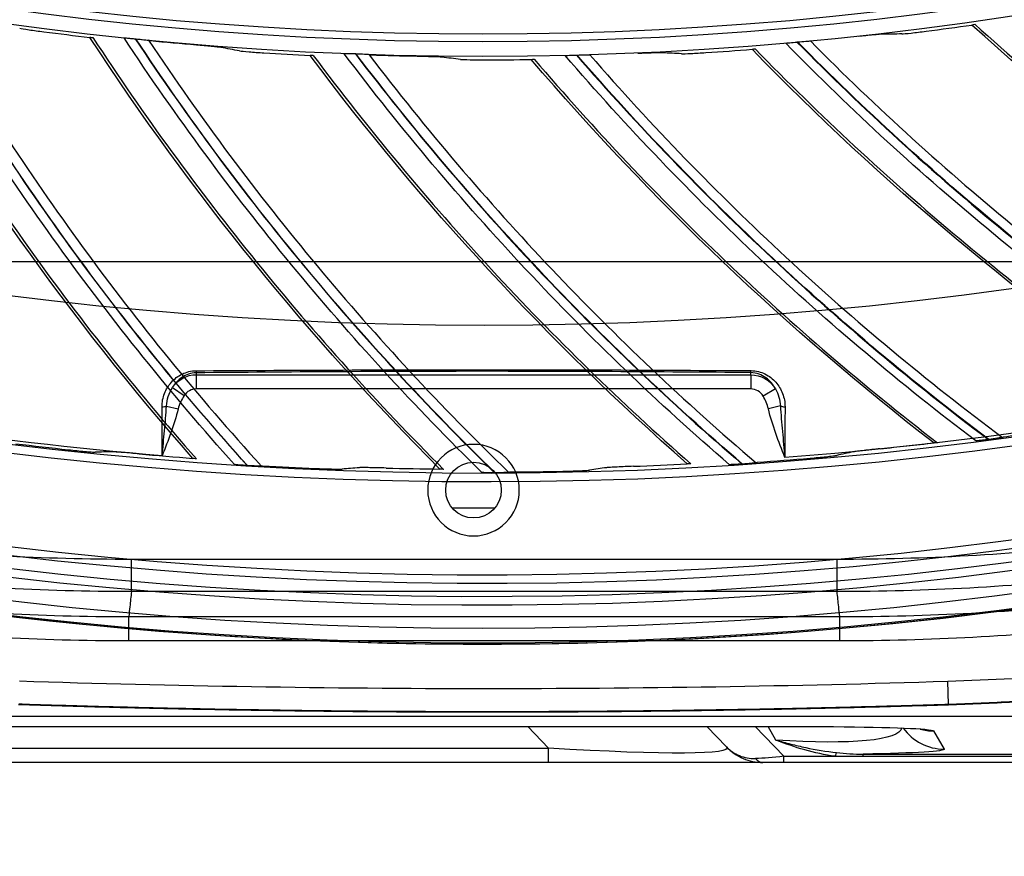
# Model space of a CAD drawing. Units: millimetres. Extents: x 28 to 7739, y -2388 to 801.
# Drawn here: x 7009 to 7064, y -1332 to -1286 of the extents above; entities that cross this region are included whole.
import ezdxf

# ---------------------------------------------------------------- set-up
doc = ezdxf.new("R2010")
doc.units = ezdxf.units.MM
doc.layers.get('0').update_dxf_attribs({"linetype": 'CONTINUOUS'})
doc.layers.get('Defpoints').update_dxf_attribs({"linetype": 'CONTINUOUS'})
doc.layers.add('1', color=7, linetype='CONTINUOUS', true_color=0xffffff)
doc.styles.get("Standard").update_dxf_attribs({"font": 'arial.ttf'})
doc.dimstyles.new('副本 Standard1', dxfattribs={"dimtxt": 25, "dimasz": 20, "dimexe": 5, "dimexo": 0.0625, "dimgap": 10, "dimtad": 1, "dimdec": 1, "dimzin": 0, "dimdsep": 46, "dimtxsty": 'Standard', "dimcen": 0.09, "dimadec": 0, "dimazin": 0, "dimtfac": 1, "dimtdec": 1, "dimtofl": 0, "dimtmove": 0, "dimatfit": 3, "dimfxl": 1, "dimtolj": 1, "dimtzin": 0, "dimarcsym": 0})

# ---------------------------------------------------------------- blocks, each defined once
blk = doc.blocks.new('*D2')
at = {"color": 0, "lineweight": -2, "transparency": 16777216}
for p, q in [((7491.923, -1094.648), (7491.923, -1482.698)), ((6769.23, -1314.781), (6769.23, -1482.698)), ((6789.23, -1477.698), (7471.923, -1477.698))]:
    blk.add_line(p, q, dxfattribs=at)
at = {"color": 0, "transparency": 16777216}
for points in [[(6789.23, -1474.364), (6789.23, -1481.031), (6769.23, -1477.698)], [(7471.923, -1474.364), (7471.923, -1481.031), (7491.923, -1477.698)]]:
    blk.add_solid(points, dxfattribs=at)
at = {"layer": 'Defpoints', "color": 0, "transparency": 16777216}
for p in [(7491.923, -1094.586), (6769.23, -1314.718), (7491.923, -1477.698)]:
    blk.add_point(p, dxfattribs=at)
at = {"color": 0, "transparency": 16777216, "insert": (7130.576, -1454.933), "char_height": 25, "attachment_point": 5}
blk.add_mtext('\\A1;720  W', dxfattribs=at)

msp = doc.modelspace()

# ---------------------------------------------------------------- linework, layer by layer
at = {"layer": '1', "color": 0, "linetype": 'Continuous'}
for p, q in [((7073.319, -1299.201), (6996.515, -1299.201)), ((7018.862, -1305.377), (7018.862, -1305.486)), ((7018.862, -1305.486), (7049.762, -1305.486)), ((7018.862, -1305.486), (7018.862, -1306.278)), ((7049.762, -1305.486), (7049.762, -1305.366)), ((7049.762, -1305.486), (7049.762, -1306.278)), ((7017.529, -1306.201), (7018.196, -1306.639)), ((7049.762, -1306.278), (7018.862, -1306.278)), ((7051.138, -1306.268), (7050.45, -1306.673)), ((7017.206, -1307.23), (7017.854, -1307.389)), ((7051.412, -1307.224), (7050.745, -1307.379)), ((7033.124, -1312.908), (7035.499, -1312.908)), ((7015.252, -1315.755), (7054.571, -1315.755)), ((7015.252, -1317.568), (7015.252, -1315.755)), ((7054.571, -1317.568), (7054.571, -1315.755)), ((7054.571, -1317.568), (7015.252, -1317.568)), ((7015.101, -1318.957), (7054.722, -1318.957)), ((7015.101, -1320.316), (7015.101, -1318.957)), ((7054.722, -1320.316), (7054.722, -1318.957)), ((7054.722, -1320.316), (7015.101, -1320.316)), ((7060.782, -1323.855), (7060.74, -1322.556)), ((7105.732, -1324.525), (6999.962, -1324.525)), ((7000.172, -1325.078), (7051.747, -1325.078)), ((7000.28, -1325.077), (7051.747, -1325.077)), ((7037.343, -1325.078), (7038.493, -1326.285)), ((7048.415, -1326.223), (7047.323, -1325.078)), ((7050.012, -1325.078), (7051.596, -1326.74)), ((7051.166, -1325.837), (7050.727, -1325.078)), ((7051.747, -1325.077), (7051.747, -1325.078)), ((7059.954, -1325.329), (7060.539, -1326.342)), ((6979.561, -1326.285), (7038.493, -1326.285)), ((7038.493, -1327.092), (7038.493, -1326.285)), ((7056.024, -1326.619), (7071.445, -1326.619)), ((7056.024, -1326.74), (7056.024, -1326.619)), ((7038.493, -1327.092), (6979.561, -1327.092)), ((7050.442, -1327.092), (7038.493, -1327.092)), ((7051.596, -1327.092), (7050.442, -1327.092)), ((7051.596, -1326.74), (7054.466, -1326.74)), ((7051.596, -1327.092), (7051.596, -1326.74)), ((7114.92, -1327.092), (7051.596, -1327.092)), ((7054.466, -1326.74), (7056.024, -1326.74)), ((7056.024, -1326.74), (7074.78, -1326.74))]:
    msp.add_line(p, q, dxfattribs=at)
at = {"layer": '1', "color": 0, "linetype": 'Continuous', "extrusion": (0, 0, -1)}
for radius in [224.688, 192.006, 190.765]:
    msp.add_circle((-7034.836, -1095.731), radius, dxfattribs=at)
at = {"layer": '1', "color": 0, "linetype": 'Continuous'}
for centre, radius in [((7034.836, -1095.731), 223.891), ((7034.912, -1092.742), 210), ((7034.836, -1095.731), 191.206), ((7034.312, -1311.913), 1.55)]:
    msp.add_circle(centre, radius, dxfattribs=at)
at = {"layer": '1', "color": 0, "linetype": 'Continuous', "extrusion": (0, -5.6655e-16, -1)}
msp.add_circle((-7034.312, -1311.913), 2.55, dxfattribs=at)
at = {"layer": '1', "color": 0, "linetype": 'Continuous', "extrusion": (0, 0, -1)}
for centre, radius, start, end in [((-7034.836, -1095.731), 222.599, 183.35025, 176.9643), ((-7034.836, -1095.731), 221.393, 183.48592, 176.82864), ((-7034.836, -1095.731), 215.728, 182.51627, 177.79713), ((-7034.912, -1092.742), 218, 242.2229, 265.59319), ((-7034.912, -1092.742), 218, 274.7229, 290.1418)]:
    msp.add_arc(centre, radius, start, end, dxfattribs=at)
at = {"layer": '1', "color": 0, "linetype": 'Continuous'}
for radius, start, end in [(222.101, 3.0357, 356.64975), (220.895, 3.17136, 356.51408), (215.228, 2.20287, 357.48373), (224.752, 149.746, 359.47536), (224.754, 150.49251, 270), (224.754, 270, 359.47536)]:
    msp.add_arc((7034.836, -1095.731), radius, start, end, dxfattribs=at)
for centre, major_axis, ratio, start_param, end_param in [((7018.862, -1305.08), (-0.003, 0.3), 0.064746, 2.22311, 3.001671), ((7049.762, -1305.069), (0.003, 0.3), 0.062059, 3.28149, 4.044847), ((7018.862, -1307.086), (0, 0.808), 0.990268, 0, 0.984937), ((7049.762, -1307.086), (0, -0.808), 0.990268, 2.106851, 3.141593), ((7016.962, -1307.171), (-0.3, 0), 0.338888, 1.542436, 2.516354), ((7051.662, -1307.165), (0.3, 0), 0.351282, 3.7259, 4.739824), ((7060.539, -1323.542), (-2.425, -1.4), 0.999543, 0.095738, 1.047395), ((7059.954, -1322.53), (-2.425, -1.4), 0.999543, 0.776136, 1.047395), ((7054.466, -1327.306), (-0.11, -0.792), 0.136546, 3.395475, 3.936491), ((7050.442, -1325.892), (0, 1.2), 0.590283, 2.510964, 3.141593)]:
    msp.add_ellipse(centre, major_axis=major_axis, ratio=ratio, start_param=start_param, end_param=end_param, dxfattribs=at)
at = {"layer": '1', "color": 0, "linetype": 'Continuous', "extrusion": (0, 0, -1)}
for centre, major_axis, ratio, start_param, end_param in [((7018.862, -1307.086), (0, -1.6), 0.999952, 2.156656, 3.141593), ((7049.762, -1307.086), (0, -1.6), 0.999952, 3.141593, 4.176335), ((7045.659, -1323.37), (12.508, -1.797), 0.14773, 6.281308, 7.376976), ((7047.563, -1325.467), (-12.393, -0.132), 0.029599, 1.915493, 2.859017), ((7047.563, -1325.467), (-12.393, -0.132), 0.029599, 2.859018, 3.124922), ((7026.959, -1324.292), (21.486, -1.998), 0.050525, 6.225266, 7.282614), ((7045.659, -1326.169), (14.882, -0.18), 0.030382, 6.265152, 7.083183), ((7053.348, -1325.892), (-4.485, -0.781), 0.128995, 5.136022, 5.569149)]:
    msp.add_ellipse(centre, major_axis=major_axis, ratio=ratio, start_param=start_param, end_param=end_param, dxfattribs=at)
at = {"layer": '1', "color": 0, "linetype": 'Continuous'}
for points, degree in [([(7018.673, -1310.142), (7011.847, -1302.375), (7005.828, -1293.9), (7000.743, -1284.894)], 3), ([(7059.528, -1286.349), (7060.382, -1286.239), (7061.234, -1286.122), (7062.086, -1286)], 3), ([(7087.059, -1304.313), (7078.133, -1299.091), (7069.75, -1292.945), (7062.086, -1286)], 3), ([(7010.369, -1286.378), (7011.223, -1286.488), (7012.078, -1286.591), (7012.933, -1286.689)], 3), ([(7058.175, -1286.497), (7057.822, -1286.503), (7057.469, -1286.508), (7057.116, -1286.512)], 3), ([(7032.443, -1310.737), (7025.134, -1303.423), (7018.584, -1295.351), (7012.933, -1286.689)], 3), ([(7015.461, -1286.766), (7015.473, -1286.767), (7015.486, -1286.769), (7015.498, -1286.77)], 3), ([(7016.292, -1286.888), (7016.263, -1286.877), (7016.235, -1286.865), (7016.206, -1286.854)], 3), ([(7018.871, -1287.121), (7018.011, -1287.049), (7017.151, -1286.971), (7016.292, -1286.888)], 3), ([(7052.336, -1286.947), (7052.349, -1286.946), (7052.361, -1286.945), (7052.373, -1286.944)], 3), ([(7021.278, -1287.44), (7020.931, -1287.379), (7020.584, -1287.316), (7020.235, -1287.252)], 3), ([(7022.634, -1287.554), (7023.493, -1287.609), (7024.353, -1287.657), (7025.212, -1287.7)], 3), ([(7025.381, -1287.692), (7025.269, -1287.692), (7025.208, -1287.694), (7025.212, -1287.7)], 3), ([(7046.223, -1310.449), (7038.46, -1303.618), (7031.407, -1295.982), (7025.212, -1287.7)], 3), ([(7027.778, -1287.616), (7027.765, -1287.616), (7027.753, -1287.615), (7027.74, -1287.615)], 3), ([(7028.489, -1287.655), (7028.519, -1287.664), (7028.548, -1287.674), (7028.578, -1287.684)], 3), ([(7031.166, -1287.75), (7030.303, -1287.734), (7029.44, -1287.712), (7028.578, -1287.684)], 3), ([(7040.049, -1287.675), (7040.062, -1287.675), (7040.074, -1287.675), (7040.086, -1287.674)], 3), ([(7045.904, -1287.6), (7045.552, -1287.583), (7045.2, -1287.566), (7044.847, -1287.547)], 3), ([(7047.264, -1287.54), (7048.123, -1287.484), (7048.982, -1287.422), (7049.84, -1287.355)], 3), ([(7073.587, -1307.23), (7065.015, -1301.448), (7057.043, -1294.777), (7049.84, -1287.355)], 3), ([(7033.588, -1287.915), (7033.238, -1287.876), (7032.888, -1287.836), (7032.536, -1287.794)], 3), ([(7034.95, -1287.942), (7035.81, -1287.941), (7036.671, -1287.935), (7037.532, -1287.923)], 3), ([(7059.957, -1309.278), (7051.772, -1302.959), (7044.244, -1295.79), (7037.532, -1287.923)], 3), ([(7017.206, -1307.23), (7017.223, -1306.859), (7017.34, -1306.508), (7017.529, -1306.201)], 3), ([(7051.138, -1306.268), (7051.298, -1306.559), (7051.397, -1306.883), (7051.412, -1307.224)], 3), ([(7050.745, -1307.379), (7050.686, -1307.127), (7050.581, -1306.895), (7050.45, -1306.673)], 3), ([(7016.962, -1310.002), (7016.959, -1309.065), (7016.957, -1308.154), (7016.954, -1307.272)], 3), ([(7063.848, -1308.941), (7064.822, -1308.809), (7065.794, -1308.67), (7066.766, -1308.524)], 3), ([(7063.024, -1309.091), (7063.017, -1309.092), (7063.01, -1309.093), (7063.003, -1309.094)], 3), ([(7063.787, -1308.975), (7063.807, -1308.964), (7063.827, -1308.952), (7063.848, -1308.941)], 3), ([(7008.817, -1309.327), (7009.793, -1309.446), (7010.769, -1309.558), (7011.746, -1309.664)], 3), ([(7056.971, -1309.607), (7057.967, -1309.504), (7058.962, -1309.395), (7059.957, -1309.278)], 3), ([(7014.183, -1309.778), (7013.866, -1309.785), (7013.548, -1309.791), (7013.23, -1309.796)], 3), ([(7015.679, -1309.894), (7016.676, -1309.984), (7017.674, -1310.066), (7018.673, -1310.142)], 3), ([(7050.128, -1310.362), (7051.108, -1310.292), (7052.088, -1310.216), (7053.067, -1310.133)], 3), ([(7055.481, -1309.779), (7055.171, -1309.846), (7054.86, -1309.913), (7054.549, -1309.979)], 3), ([(7021.719, -1310.545), (7021.712, -1310.544), (7021.705, -1310.544), (7021.698, -1310.543)], 3), ([(7022.489, -1310.577), (7022.512, -1310.57), (7022.534, -1310.562), (7022.556, -1310.555)], 3), ([(7022.556, -1310.555), (7023.537, -1310.611), (7024.518, -1310.661), (7025.5, -1310.704)], 3), ([(7027.94, -1310.662), (7027.623, -1310.689), (7027.307, -1310.715), (7026.99, -1310.74)], 3), ([(7029.439, -1310.681), (7030.44, -1310.707), (7031.442, -1310.726), (7032.443, -1310.737)], 3), ([(7041.725, -1310.662), (7041.41, -1310.709), (7041.096, -1310.756), (7040.782, -1310.801)], 3), ([(7043.222, -1310.586), (7044.223, -1310.547), (7045.223, -1310.501), (7046.223, -1310.449)], 3), ([(7049.296, -1310.459), (7049.289, -1310.459), (7049.282, -1310.46), (7049.275, -1310.46)], 3), ([(7050.064, -1310.392), (7050.086, -1310.382), (7050.107, -1310.372), (7050.128, -1310.362)], 3), ([(7035.509, -1310.944), (7035.502, -1310.944), (7035.495, -1310.944), (7035.488, -1310.944)], 3), ([(7036.28, -1310.927), (7036.302, -1310.918), (7036.323, -1310.909), (7036.345, -1310.9)], 3), ([(7036.345, -1310.9), (7037.328, -1310.894), (7038.31, -1310.88), (7039.293, -1310.86)], 3), ([(7009.008, -1322.542), (7026.247, -1323.098), (7043.502, -1323.103), (7060.74, -1322.556)], 3), ([(7060.782, -1323.884), (7060.782, -1323.855)], 1), ([(7059.198, -1325.228), (7059.218, -1325.23), (7059.236, -1325.232), (7059.251, -1325.233)], 3)]:
    msp.add_open_spline(points, degree=degree, dxfattribs=at)
for points, knots in [([(7000.909, -1284.907), (7003.444, -1289.392), (7006.229, -1293.777), (7012.234, -1302.229), (7015.45, -1306.288), (7018.872, -1310.174)], [0, 0, 0, 0, 0.5, 0.5, 1, 1, 1, 1]), ([(7020.995, -1310.488), (7019.246, -1308.539), (7017.551, -1306.543), (7014.265, -1302.462), (7012.675, -1300.377), (7008.081, -1294.005), (7005.24, -1289.592), (7002.64, -1285.039)], [0, 0, 0, 0, 0.25, 0.25, 0.5, 0.5, 1, 1, 1, 1]), ([(7003.261, -1285.132), (7004.567, -1287.407), (7005.934, -1289.647), (7008.784, -1294.049), (7010.265, -1296.21), (7013.342, -1300.452), (7014.939, -1302.534), (7018.239, -1306.607), (7019.942, -1308.598), (7021.698, -1310.543)], [0, 0, 0, 0, 0.25, 0.25, 0.5, 0.5, 0.75, 0.75, 1, 1, 1, 1]), ([(7021.719, -1310.545), (7018.21, -1306.654), (7014.906, -1302.57), (7008.758, -1294.092), (7005.907, -1289.686), (7003.298, -1285.138)], [0, 0, 0, 0, 0.5, 0.5, 1, 1, 1, 1]), ([(7003.999, -1285.267), (7005.309, -1287.534), (7006.68, -1289.766), (7009.539, -1294.151), (7011.025, -1296.303), (7015.654, -1302.638), (7018.97, -1306.705), (7022.489, -1310.577)], [0, 0, 0, 0, 0.25, 0.25, 0.5, 0.5, 1, 1, 1, 1]), ([(7062.086, -1286), (7062.084, -1285.998), (7062.097, -1285.993), (7062.152, -1285.979), (7062.195, -1285.97), (7062.25, -1285.96)], [0, 0, 0, 0, 0.5, 0.5, 1, 1, 1, 1]), ([(7062.248, -1285.96), (7066.067, -1289.418), (7070.092, -1292.702), (7078.454, -1298.831), (7082.786, -1301.67), (7087.258, -1304.28)], [0, 0, 0, 0, 0.5, 0.5, 1, 1, 1, 1]), ([(7009.023, -1286.178), (7009.092, -1286.194), (7009.303, -1286.229), (7009.671, -1286.284), (7009.806, -1286.303), (7010.082, -1286.341), (7010.225, -1286.36), (7010.369, -1286.378)], [0, 0, 0, 0, 0.5, 0.5, 0.75, 0.75, 1, 1, 1, 1]), ([(7057.116, -1286.512), (7057.044, -1286.513), (7056.829, -1286.532), (7056.456, -1286.568), (7056.319, -1286.582), (7056.04, -1286.612), (7055.896, -1286.627), (7055.751, -1286.643)], [0, 0, 0, 0, 0.5, 0.5, 0.75, 0.75, 1, 1, 1, 1]), ([(7058.175, -1286.497), (7058.246, -1286.495), (7058.458, -1286.475), (7058.828, -1286.435), (7058.964, -1286.419), (7059.241, -1286.386), (7059.384, -1286.368), (7059.528, -1286.349)], [0, 0, 0, 0, 0.5, 0.5, 0.75, 0.75, 1, 1, 1, 1]), ([(7012.933, -1286.689), (7012.931, -1286.686), (7012.944, -1286.685), (7013.002, -1286.686), (7013.046, -1286.688), (7013.101, -1286.692)], [0, 0, 0, 0, 0.5, 0.5, 1, 1, 1, 1]), ([(7013.099, -1286.692), (7015.916, -1291.006), (7018.976, -1295.203), (7025.51, -1303.253), (7028.98, -1307.098), (7032.644, -1310.756)], [0, 0, 0, 0, 0.5, 0.5, 1, 1, 1, 1]), ([(7014.836, -1286.713), (7014.855, -1286.711), (7014.949, -1286.718), (7015.183, -1286.739), (7015.322, -1286.752), (7015.461, -1286.766)], [0, 0, 0, 0, 0.5, 0.5, 1, 1, 1, 1]), ([(7034.783, -1310.934), (7032.913, -1309.1), (7031.093, -1307.218), (7027.552, -1303.355), (7025.832, -1301.376), (7020.839, -1295.312), (7017.722, -1291.09), (7014.836, -1286.713)], [0, 0, 0, 0, 0.25, 0.25, 0.5, 0.5, 1, 1, 1, 1]), ([(7015.461, -1286.766), (7016.91, -1288.952), (7018.418, -1291.1), (7021.544, -1295.311), (7023.161, -1297.372), (7026.503, -1301.408), (7028.23, -1303.384), (7031.784, -1307.237), (7033.611, -1309.115), (7035.488, -1310.944)], [0, 0, 0, 0, 0.25, 0.25, 0.5, 0.5, 0.75, 0.75, 1, 1, 1, 1]), ([(7035.509, -1310.944), (7031.758, -1307.286), (7028.199, -1303.422), (7021.52, -1295.356), (7018.393, -1291.141), (7015.498, -1286.77)], [0, 0, 0, 0, 0.5, 0.5, 1, 1, 1, 1]), ([(7015.498, -1286.77), (7015.658, -1286.786), (7015.817, -1286.803), (7016.016, -1286.826), (7016.076, -1286.833), (7016.168, -1286.846), (7016.199, -1286.851), (7016.206, -1286.854)], [0, 0, 0, 0, 0.5, 0.5, 0.75, 0.75, 1, 1, 1, 1]), ([(7016.206, -1286.854), (7017.659, -1289.032), (7019.17, -1291.171), (7022.304, -1295.364), (7023.925, -1297.417), (7028.95, -1303.442), (7032.52, -1307.288), (7036.28, -1310.927)], [0, 0, 0, 0, 0.25, 0.25, 0.5, 0.5, 1, 1, 1, 1]), ([(7020.235, -1287.252), (7020.165, -1287.24), (7019.95, -1287.217), (7019.577, -1287.182), (7019.44, -1287.17), (7019.161, -1287.145), (7019.016, -1287.133), (7018.871, -1287.121)], [0, 0, 0, 0, 0.5, 0.5, 0.75, 0.75, 1, 1, 1, 1]), ([(7051.712, -1287.015), (7051.731, -1287.009), (7051.825, -1286.998), (7052.058, -1286.973), (7052.197, -1286.96), (7052.336, -1286.947)], [0, 0, 0, 0, 0.5, 0.5, 1, 1, 1, 1]), ([(7075.921, -1306.975), (7073.736, -1305.533), (7071.59, -1304.033), (7067.376, -1300.919), (7065.309, -1299.305), (7059.249, -1294.307), (7055.382, -1290.759), (7051.712, -1287.015)], [0, 0, 0, 0, 0.25, 0.25, 0.5, 0.5, 1, 1, 1, 1]), ([(7052.336, -1286.947), (7054.177, -1288.816), (7056.067, -1290.636), (7059.94, -1294.171), (7061.921, -1295.886), (7065.973, -1299.208), (7068.046, -1300.817), (7072.272, -1303.92), (7074.424, -1305.414), (7076.615, -1306.851)], [0, 0, 0, 0, 0.25, 0.25, 0.5, 0.5, 0.75, 0.75, 1, 1, 1, 1]), ([(7052.373, -1286.944), (7052.534, -1286.929), (7052.693, -1286.915), (7052.892, -1286.9), (7052.953, -1286.896), (7053.045, -1286.89), (7053.077, -1286.889), (7053.084, -1286.891)], [0, 0, 0, 0, 0.5, 0.5, 0.75, 0.75, 1, 1, 1, 1]), ([(7076.636, -1306.847), (7072.255, -1303.973), (7068.024, -1300.861), (7059.926, -1294.22), (7056.051, -1290.681), (7052.373, -1286.944)], [0, 0, 0, 0, 0.5, 0.5, 1, 1, 1, 1]), ([(7053.084, -1286.891), (7054.927, -1288.751), (7056.819, -1290.562), (7060.697, -1294.079), (7062.68, -1295.783), (7068.764, -1300.736), (7073.003, -1303.83), (7077.39, -1306.682)], [0, 0, 0, 0, 0.25, 0.25, 0.5, 0.5, 1, 1, 1, 1]), ([(7021.278, -1287.44), (7021.348, -1287.453), (7021.561, -1287.474), (7021.931, -1287.504), (7022.067, -1287.515), (7022.345, -1287.535), (7022.489, -1287.545), (7022.634, -1287.554)], [0, 0, 0, 0, 0.5, 0.5, 0.75, 0.75, 1, 1, 1, 1]), ([(7025.379, -1287.692), (7028.466, -1291.817), (7031.789, -1295.809), (7038.826, -1303.424), (7042.535, -1307.039), (7046.425, -1310.455)], [0, 0, 0, 0, 0.5, 0.5, 1, 1, 1, 1]), ([(7027.74, -1287.615), (7027.671, -1287.612), (7027.602, -1287.61), (7027.469, -1287.606), (7027.403, -1287.604), (7027.227, -1287.6), (7027.132, -1287.599), (7027.113, -1287.602)], [0, 0, 0, 0, 0.25, 0.25, 0.5, 0.5, 1, 1, 1, 1]), ([(7048.571, -1310.495), (7046.588, -1308.785), (7044.651, -1307.023), (7040.87, -1303.395), (7039.027, -1301.53), (7033.655, -1295.799), (7030.274, -1291.785), (7027.113, -1287.602)], [0, 0, 0, 0, 0.25, 0.25, 0.5, 0.5, 1, 1, 1, 1]), ([(7027.74, -1287.615), (7029.327, -1289.704), (7030.969, -1291.75), (7034.358, -1295.752), (7036.104, -1297.706), (7039.698, -1301.52), (7041.548, -1303.38), (7045.342, -1306.998), (7047.285, -1308.755), (7049.275, -1310.46)], [0, 0, 0, 0, 0.25, 0.25, 0.5, 0.5, 0.75, 0.75, 1, 1, 1, 1]), ([(7049.296, -1310.459), (7045.319, -1307.048), (7041.52, -1303.421), (7034.338, -1295.799), (7030.947, -1291.793), (7027.778, -1287.616)], [0, 0, 0, 0, 0.5, 0.5, 1, 1, 1, 1]), ([(7028.489, -1287.655), (7028.482, -1287.652), (7028.451, -1287.649), (7028.36, -1287.643), (7028.3, -1287.639), (7028.099, -1287.629), (7027.939, -1287.622), (7027.778, -1287.616)], [0, 0, 0, 0, 0.25, 0.25, 0.5, 0.5, 1, 1, 1, 1]), ([(7028.489, -1287.655), (7030.079, -1289.735), (7031.724, -1291.773), (7035.12, -1295.757), (7036.869, -1297.701), (7042.27, -1303.392), (7046.079, -1307.002), (7050.064, -1310.392)], [0, 0, 0, 0, 0.25, 0.25, 0.5, 0.5, 1, 1, 1, 1]), ([(7039.422, -1287.703), (7039.441, -1287.699), (7039.535, -1287.693), (7039.77, -1287.684), (7039.91, -1287.679), (7040.049, -1287.675)], [0, 0, 0, 0, 0.5, 0.5, 1, 1, 1, 1]), ([(7062.302, -1309.174), (7060.214, -1307.594), (7058.168, -1305.96), (7054.163, -1302.582), (7052.204, -1300.839), (7046.476, -1295.463), (7042.844, -1291.675), (7039.422, -1287.703)], [0, 0, 0, 0, 0.25, 0.25, 0.5, 0.5, 1, 1, 1, 1]), ([(7040.049, -1287.675), (7041.766, -1289.658), (7043.536, -1291.595), (7047.174, -1295.372), (7049.042, -1297.21), (7052.873, -1300.785), (7054.838, -1302.524), (7058.856, -1305.891), (7060.908, -1307.52), (7063.003, -1309.094)], [0, 0, 0, 0, 0.25, 0.25, 0.5, 0.5, 0.75, 0.75, 1, 1, 1, 1]), ([(7040.086, -1287.674), (7040.247, -1287.67), (7040.407, -1287.666), (7040.607, -1287.664), (7040.668, -1287.664), (7040.76, -1287.664), (7040.792, -1287.665), (7040.799, -1287.667)], [0, 0, 0, 0, 0.5, 0.5, 0.75, 0.75, 1, 1, 1, 1]), ([(7063.024, -1309.091), (7058.836, -1305.942), (7054.813, -1302.566), (7047.157, -1295.419), (7043.517, -1291.64), (7040.086, -1287.674)], [0, 0, 0, 0, 0.5, 0.5, 1, 1, 1, 1]), ([(7040.799, -1287.667), (7042.519, -1289.642), (7044.291, -1291.57), (7047.935, -1295.328), (7049.805, -1297.156), (7055.56, -1302.489), (7059.592, -1305.847), (7063.787, -1308.975)], [0, 0, 0, 0, 0.25, 0.25, 0.5, 0.5, 1, 1, 1, 1]), ([(7044.847, -1287.547), (7044.775, -1287.543), (7044.559, -1287.549), (7044.184, -1287.562), (7044.047, -1287.567), (7043.767, -1287.578), (7043.622, -1287.584), (7043.476, -1287.591)], [0, 0, 0, 0, 0.5, 0.5, 0.75, 0.75, 1, 1, 1, 1]), ([(7045.904, -1287.6), (7045.975, -1287.603), (7046.189, -1287.597), (7046.561, -1287.58), (7046.697, -1287.573), (7046.975, -1287.558), (7047.119, -1287.549), (7047.264, -1287.54)], [0, 0, 0, 0, 0.5, 0.5, 0.75, 0.75, 1, 1, 1, 1]), ([(7049.84, -1287.355), (7049.837, -1287.352), (7049.85, -1287.348), (7049.907, -1287.338), (7049.95, -1287.332), (7050.006, -1287.325)], [0, 0, 0, 0, 0.5, 0.5, 1, 1, 1, 1]), ([(7050.004, -1287.326), (7053.593, -1291.021), (7057.399, -1294.556), (7065.352, -1301.209), (7069.493, -1304.319), (7073.788, -1307.21)], [0, 0, 0, 0, 0.5, 0.5, 1, 1, 1, 1]), ([(7032.536, -1287.794), (7032.465, -1287.786), (7032.249, -1287.778), (7031.874, -1287.766), (7031.737, -1287.763), (7031.457, -1287.756), (7031.312, -1287.753), (7031.166, -1287.75)], [0, 0, 0, 0, 0.5, 0.5, 0.75, 0.75, 1, 1, 1, 1]), ([(7033.588, -1287.915), (7033.659, -1287.923), (7033.873, -1287.93), (7034.245, -1287.937), (7034.381, -1287.939), (7034.66, -1287.941), (7034.804, -1287.942), (7034.95, -1287.942)], [0, 0, 0, 0, 0.5, 0.5, 0.75, 0.75, 1, 1, 1, 1]), ([(7037.532, -1287.923), (7037.529, -1287.92), (7037.543, -1287.917), (7037.6, -1287.91), (7037.643, -1287.907), (7037.699, -1287.904)], [0, 0, 0, 0, 0.5, 0.5, 1, 1, 1, 1]), ([(7037.697, -1287.904), (7041.043, -1291.822), (7044.614, -1295.593), (7052.124, -1302.742), (7056.057, -1306.111), (7060.159, -1309.271)], [0, 0, 0, 0, 0.5, 0.5, 1, 1, 1, 1]), ([(7016.954, -1307.272), (7016.953, -1307.142), (7016.966, -1307.015), (7017.013, -1306.766), (7017.048, -1306.644), (7017.138, -1306.412), (7017.193, -1306.302), (7017.321, -1306.092), (7017.396, -1305.991), (7017.56, -1305.808), (7017.651, -1305.723), (7017.85, -1305.571), (7017.959, -1305.502), (7018.191, -1305.389), (7018.316, -1305.343), (7018.576, -1305.28), (7018.71, -1305.263), (7018.849, -1305.262)], [0, 0, 0, 0, 0.125, 0.125, 0.25, 0.25, 0.375, 0.375, 0.5, 0.5, 0.625, 0.625, 0.75, 0.75, 0.875, 0.875, 1, 1, 1, 1]), ([(7018.849, -1305.262), (7021.423, -1305.247), (7023.998, -1305.233), (7029.151, -1305.212), (7031.728, -1305.205), (7036.887, -1305.204), (7039.468, -1305.209), (7044.624, -1305.227), (7047.2, -1305.24), (7049.775, -1305.255)], [0, 0, 0, 0, 0.25, 0.25, 0.5, 0.5, 0.75, 0.75, 1, 1, 1, 1]), ([(7049.762, -1305.366), (7047.19, -1305.344), (7044.616, -1305.325), (7039.465, -1305.299), (7036.887, -1305.293), (7031.732, -1305.295), (7029.156, -1305.304), (7024.007, -1305.333), (7021.434, -1305.354), (7018.862, -1305.377)], [0, 0, 0, 0, 0.25, 0.25, 0.5, 0.5, 0.75, 0.75, 1, 1, 1, 1]), ([(7049.775, -1305.255), (7049.915, -1305.256), (7050.053, -1305.274), (7050.315, -1305.338), (7050.438, -1305.384), (7050.672, -1305.5), (7050.78, -1305.568), (7050.978, -1305.721), (7051.069, -1305.808), (7051.234, -1305.993), (7051.306, -1306.092), (7051.434, -1306.302), (7051.489, -1306.415), (7051.623, -1306.764), (7051.671, -1307.01), (7051.671, -1307.271)], [0, 0, 0, 0, 0.125, 0.125, 0.25, 0.25, 0.375, 0.375, 0.5, 0.5, 0.625, 0.625, 0.75, 0.75, 1, 1, 1, 1]), ([(7018.862, -1305.377), (7018.71, -1305.379), (7018.567, -1305.405), (7018.294, -1305.496), (7018.172, -1305.558), (7017.947, -1305.709), (7017.849, -1305.795), (7017.673, -1305.985), (7017.595, -1306.09), (7017.529, -1306.201)], [0, 0, 0, 0, 0.25, 0.25, 0.5, 0.5, 0.75, 0.75, 1, 1, 1, 1]), ([(7051.138, -1306.268), (7051.074, -1306.148), (7050.998, -1306.036), (7050.82, -1305.828), (7050.719, -1305.734), (7050.491, -1305.57), (7050.362, -1305.499), (7050.08, -1305.399), (7049.924, -1305.368), (7049.762, -1305.366)], [0, 0, 0, 0, 0.25, 0.25, 0.5, 0.5, 0.75, 0.75, 1, 1, 1, 1]), ([(7018.196, -1306.639), (7018.119, -1306.755), (7018.052, -1306.875), (7017.936, -1307.124), (7017.887, -1307.253), (7017.854, -1307.389)], [0, 0, 0, 0, 0.5, 0.5, 1, 1, 1, 1]), ([(7016.962, -1310.002), (7016.985, -1309.769), (7017.007, -1309.534), (7017.051, -1309.067), (7017.073, -1308.835), (7017.135, -1308.142), (7017.174, -1307.684), (7017.206, -1307.23)], [0, 0, 0, 0, 0.25, 0.25, 0.5, 0.5, 1, 1, 1, 1]), ([(7017.854, -1307.389), (7017.745, -1307.837), (7017.604, -1308.276), (7017.297, -1309.143), (7017.129, -1309.573), (7016.962, -1310.002)], [0, 0, 0, 0, 0.5, 0.5, 1, 1, 1, 1]), ([(7051.662, -1310.098), (7051.489, -1309.652), (7051.314, -1309.205), (7050.997, -1308.302), (7050.853, -1307.846), (7050.745, -1307.379)], [0, 0, 0, 0, 0.5, 0.5, 1, 1, 1, 1]), ([(7051.412, -1307.224), (7051.443, -1307.694), (7051.483, -1308.168), (7051.548, -1308.887), (7051.57, -1309.128), (7051.616, -1309.612), (7051.639, -1309.856), (7051.662, -1310.098)], [0, 0, 0, 0, 0.5, 0.5, 0.75, 0.75, 1, 1, 1, 1]), ([(7051.671, -1307.271), (7051.669, -1307.724), (7051.668, -1308.192), (7051.665, -1309.136), (7051.664, -1309.614), (7051.662, -1310.098)], [0, 0, 0, 0, 0.5, 0.5, 1, 1, 1, 1]), ([(7063.003, -1309.094), (7062.929, -1309.103), (7062.857, -1309.113), (7062.714, -1309.131), (7062.644, -1309.139), (7062.514, -1309.154), (7062.453, -1309.161), (7062.355, -1309.171), (7062.318, -1309.174), (7062.302, -1309.174)], [0, 0, 0, 0, 0.25, 0.25, 0.5, 0.5, 0.75, 0.75, 1, 1, 1, 1]), ([(7063.787, -1308.975), (7063.781, -1308.978), (7063.746, -1308.985), (7063.644, -1309.002), (7063.578, -1309.013), (7063.359, -1309.046), (7063.192, -1309.069), (7063.024, -1309.091)], [0, 0, 0, 0, 0.25, 0.25, 0.5, 0.5, 1, 1, 1, 1]), ([(7011.746, -1309.664), (7011.901, -1309.681), (7012.054, -1309.697), (7012.353, -1309.727), (7012.502, -1309.741), (7012.775, -1309.766), (7012.904, -1309.776), (7013.062, -1309.788), (7013.109, -1309.791), (7013.184, -1309.795), (7013.213, -1309.796), (7013.23, -1309.796)], [0, 0, 0, 0, 0.25, 0.25, 0.5, 0.5, 0.75, 0.75, 0.875, 0.875, 1, 1, 1, 1]), ([(7056.971, -1309.607), (7056.815, -1309.623), (7056.661, -1309.639), (7056.36, -1309.671), (7056.211, -1309.688), (7055.936, -1309.719), (7055.807, -1309.734), (7055.649, -1309.754), (7055.602, -1309.76), (7055.527, -1309.771), (7055.498, -1309.775), (7055.481, -1309.779)], [0, 0, 0, 0, 0.25, 0.25, 0.5, 0.5, 0.75, 0.75, 0.875, 0.875, 1, 1, 1, 1]), ([(7060.163, -1309.27), (7060.102, -1309.275), (7060.051, -1309.278), (7059.98, -1309.281), (7059.96, -1309.281), (7059.957, -1309.278)], [0, 0, 0, 0, 0.5, 0.5, 1, 1, 1, 1]), ([(7015.679, -1309.894), (7015.522, -1309.88), (7015.369, -1309.867), (7015.067, -1309.841), (7014.917, -1309.828), (7014.642, -1309.806), (7014.512, -1309.796), (7014.353, -1309.785), (7014.305, -1309.783), (7014.23, -1309.779), (7014.201, -1309.778), (7014.183, -1309.778)], [0, 0, 0, 0, 0.25, 0.25, 0.5, 0.5, 0.75, 0.75, 0.875, 0.875, 1, 1, 1, 1]), ([(7018.876, -1310.173), (7018.815, -1310.167), (7018.765, -1310.16), (7018.695, -1310.15), (7018.675, -1310.145), (7018.673, -1310.142)], [0, 0, 0, 0, 0.5, 0.5, 1, 1, 1, 1]), ([(7053.067, -1310.133), (7053.222, -1310.12), (7053.375, -1310.106), (7053.675, -1310.078), (7053.823, -1310.064), (7054.097, -1310.036), (7054.225, -1310.022), (7054.382, -1310.003), (7054.429, -1309.997), (7054.504, -1309.987), (7054.532, -1309.982), (7054.549, -1309.979)], [0, 0, 0, 0, 0.25, 0.25, 0.5, 0.5, 0.75, 0.75, 0.875, 0.875, 1, 1, 1, 1]), ([(7021.698, -1310.543), (7021.623, -1310.539), (7021.55, -1310.534), (7021.407, -1310.524), (7021.336, -1310.519), (7021.206, -1310.509), (7021.144, -1310.504), (7021.046, -1310.495), (7021.009, -1310.491), (7020.995, -1310.488)], [0, 0, 0, 0, 0.25, 0.25, 0.5, 0.5, 0.75, 0.75, 1, 1, 1, 1]), ([(7022.489, -1310.577), (7022.484, -1310.579), (7022.448, -1310.579), (7022.344, -1310.576), (7022.277, -1310.574), (7022.056, -1310.564), (7021.888, -1310.555), (7021.719, -1310.545)], [0, 0, 0, 0, 0.25, 0.25, 0.5, 0.5, 1, 1, 1, 1]), ([(7025.5, -1310.704), (7025.656, -1310.711), (7025.809, -1310.717), (7026.11, -1310.728), (7026.259, -1310.732), (7026.534, -1310.739), (7026.663, -1310.742), (7026.821, -1310.743), (7026.868, -1310.743), (7026.944, -1310.743), (7026.973, -1310.742), (7026.99, -1310.74)], [0, 0, 0, 0, 0.25, 0.25, 0.5, 0.5, 0.75, 0.75, 0.875, 0.875, 1, 1, 1, 1]), ([(7029.439, -1310.681), (7029.283, -1310.677), (7029.128, -1310.674), (7028.825, -1310.667), (7028.675, -1310.664), (7028.399, -1310.66), (7028.269, -1310.658), (7028.11, -1310.658), (7028.062, -1310.658), (7027.986, -1310.659), (7027.957, -1310.66), (7027.94, -1310.662)], [0, 0, 0, 0, 0.25, 0.25, 0.5, 0.5, 0.75, 0.75, 0.875, 0.875, 1, 1, 1, 1]), ([(7032.649, -1310.755), (7032.587, -1310.752), (7032.537, -1310.749), (7032.466, -1310.743), (7032.446, -1310.74), (7032.443, -1310.737)], [0, 0, 0, 0, 0.5, 0.5, 1, 1, 1, 1]), ([(7043.222, -1310.586), (7043.066, -1310.592), (7042.912, -1310.598), (7042.609, -1310.611), (7042.459, -1310.618), (7042.183, -1310.631), (7042.053, -1310.638), (7041.894, -1310.647), (7041.846, -1310.651), (7041.77, -1310.657), (7041.742, -1310.659), (7041.725, -1310.662)], [0, 0, 0, 0, 0.25, 0.25, 0.5, 0.5, 0.75, 0.75, 0.875, 0.875, 1, 1, 1, 1]), ([(7046.43, -1310.454), (7046.368, -1310.455), (7046.318, -1310.455), (7046.247, -1310.453), (7046.226, -1310.452), (7046.223, -1310.449)], [0, 0, 0, 0, 0.5, 0.5, 1, 1, 1, 1]), ([(7049.275, -1310.46), (7049.201, -1310.465), (7049.128, -1310.47), (7048.985, -1310.478), (7048.913, -1310.482), (7048.783, -1310.489), (7048.721, -1310.492), (7048.623, -1310.495), (7048.586, -1310.496), (7048.571, -1310.495)], [0, 0, 0, 0, 0.25, 0.25, 0.5, 0.5, 0.75, 0.75, 1, 1, 1, 1]), ([(7050.064, -1310.392), (7050.059, -1310.395), (7050.024, -1310.399), (7049.92, -1310.41), (7049.854, -1310.416), (7049.633, -1310.435), (7049.466, -1310.447), (7049.296, -1310.459)], [0, 0, 0, 0, 0.25, 0.25, 0.5, 0.5, 1, 1, 1, 1]), ([(7035.488, -1310.944), (7035.413, -1310.944), (7035.34, -1310.944), (7035.197, -1310.944), (7035.125, -1310.943), (7034.995, -1310.941), (7034.933, -1310.94), (7034.835, -1310.937), (7034.798, -1310.936), (7034.783, -1310.934)], [0, 0, 0, 0, 0.25, 0.25, 0.5, 0.5, 0.75, 0.75, 1, 1, 1, 1]), ([(7036.28, -1310.927), (7036.274, -1310.929), (7036.239, -1310.931), (7036.135, -1310.935), (7036.068, -1310.937), (7035.847, -1310.942), (7035.679, -1310.943), (7035.509, -1310.944)], [0, 0, 0, 0, 0.25, 0.25, 0.5, 0.5, 1, 1, 1, 1]), ([(7039.293, -1310.86), (7039.449, -1310.857), (7039.602, -1310.854), (7039.903, -1310.845), (7040.052, -1310.84), (7040.326, -1310.829), (7040.456, -1310.824), (7040.613, -1310.815), (7040.661, -1310.812), (7040.736, -1310.807), (7040.765, -1310.804), (7040.782, -1310.801)], [0, 0, 0, 0, 0.25, 0.25, 0.5, 0.5, 0.75, 0.75, 0.875, 0.875, 1, 1, 1, 1]), ([(6986.284, -1312.589), (6991.054, -1313.645), (6995.854, -1314.434), (7005.51, -1315.489), (7010.367, -1315.755), (7015.252, -1315.755)], [0, 0, 0, 0, 0.5, 0.5, 1, 1, 1, 1]), ([(7054.571, -1315.755), (7059.457, -1315.755), (7064.314, -1315.489), (7073.97, -1314.434), (7078.769, -1313.645), (7083.54, -1312.589)], [0, 0, 0, 0, 0.5, 0.5, 1, 1, 1, 1]), ([(7015.252, -1317.568), (7012.784, -1317.567), (7010.316, -1317.499), (7005.393, -1317.231), (7002.937, -1317.03), (6998.038, -1316.494), (6995.592, -1316.16), (6990.724, -1315.358), (6988.302, -1314.892), (6985.892, -1314.359)], [0, 0, 0, 0, 0.25, 0.25, 0.5, 0.5, 0.75, 0.75, 1, 1, 1, 1]), ([(7083.931, -1314.359), (7081.522, -1314.892), (7079.097, -1315.359), (7074.232, -1316.16), (7071.791, -1316.494), (7066.892, -1317.029), (7064.431, -1317.231), (7059.505, -1317.5), (7057.039, -1317.567), (7054.571, -1317.568)], [0, 0, 0, 0, 0.25, 0.25, 0.5, 0.5, 0.75, 0.75, 1, 1, 1, 1]), ([(6985.96, -1315.797), (6988.352, -1316.322), (6990.758, -1316.783), (6995.588, -1317.573), (6998.013, -1317.903), (7005.317, -1318.695), (7010.203, -1318.958), (7015.101, -1318.957)], [0, 0, 0, 0, 0.25, 0.25, 0.5, 0.5, 1, 1, 1, 1]), ([(7054.722, -1318.957), (7057.172, -1318.957), (7059.621, -1318.892), (7064.508, -1318.628), (7066.947, -1318.43), (7074.251, -1317.638), (7079.079, -1316.848), (7083.864, -1315.797)], [0, 0, 0, 0, 0.25, 0.25, 0.5, 0.5, 1, 1, 1, 1]), ([(7015.101, -1320.316), (7010.138, -1320.316), (7005.204, -1320.048), (6995.393, -1318.985), (6990.516, -1318.189), (6985.668, -1317.125)], [0, 0, 0, 0, 0.5, 0.5, 1, 1, 1, 1]), ([(7084.155, -1317.125), (7079.307, -1318.189), (7074.431, -1318.985), (7064.62, -1320.048), (7059.685, -1320.316), (7054.722, -1320.316)], [0, 0, 0, 0, 0.5, 0.5, 1, 1, 1, 1]), ([(7015.252, -1317.568), (7015.222, -1317.848), (7015.191, -1318.129), (7015.141, -1318.592), (7015.121, -1318.775), (7015.101, -1318.957)], [0, 0, 0, 0, 0.606245, 0.606245, 1, 1, 1, 1]), ([(7054.722, -1318.957), (7054.702, -1318.775), (7054.683, -1318.592), (7054.632, -1318.129), (7054.602, -1317.848), (7054.571, -1317.568)], [0, 0, 0, 0, 0.393755, 0.393755, 1, 1, 1, 1]), ([(7060.74, -1322.556), (7063.138, -1322.48), (7065.532, -1322.346), (7070.313, -1321.963), (7072.699, -1321.714), (7079.833, -1320.796), (7084.562, -1319.953), (7089.24, -1318.885)], [0, 0, 0, 0, 0.25, 0.25, 0.5, 0.5, 1, 1, 1, 1]), ([(7054.466, -1326.74), (7053.888, -1326.66), (7053.318, -1326.537), (7052.214, -1326.228), (7051.682, -1326.042), (7051.166, -1325.837)], [0, 0, 0, 0, 0.5, 0.5, 1, 1, 1, 1]), ([(7051.166, -1325.837), (7051.436, -1325.915), (7051.71, -1325.99), (7052.262, -1326.13), (7052.54, -1326.195), (7053.385, -1326.374), (7053.962, -1326.472), (7054.545, -1326.535)], [0, 0, 0, 0, 0.25, 0.25, 0.5, 0.5, 1, 1, 1, 1]), ([(7048.415, -1326.223), (7048.513, -1326.326), (7048.624, -1326.421), (7048.864, -1326.582), (7048.993, -1326.65), (7049.405, -1326.815), (7049.705, -1326.869), (7050.024, -1326.861)], [0, 0, 0, 0, 0.25, 0.25, 0.5, 0.5, 1, 1, 1, 1]), ([(7048.415, -1326.223), (7048.479, -1326.291), (7048.548, -1326.356), (7048.69, -1326.478), (7048.764, -1326.535), (7048.994, -1326.695), (7049.157, -1326.787), (7049.682, -1327.013), (7050.053, -1327.092), (7050.442, -1327.092)], [0, 0, 0, 0, 0.125, 0.125, 0.25, 0.25, 0.5, 0.5, 1, 1, 1, 1]), ([(7054.545, -1326.535), (7054.791, -1326.562), (7055.037, -1326.584), (7055.53, -1326.613), (7055.777, -1326.62), (7056.024, -1326.619)], [0, 0, 0, 0, 0.5, 0.5, 1, 1, 1, 1])]:
    msp.add_open_spline(points, degree=3, knots=knots, dxfattribs=at)
for points, weights in [([(7089.529, -1320.152), (7075.334, -1323.393), (7060.782, -1323.855)], [1, 0.995358708939, 1]), ([(7089.535, -1320.181), (7075.338, -1323.422), (7060.782, -1323.884)], [1, 0.995358708939, 1]), ([(7060.782, -1323.884), (7034.874, -1324.706), (7008.965, -1323.87)], [1, 0.999488109926, 1]), ([(7060.782, -1323.855), (7034.874, -1324.676), (7008.966, -1323.84)], [1, 0.999488109926, 1])]:
    msp.add_rational_spline(points, weights, degree=2, dxfattribs=at)

# ---------------------------------------------------------------- dimensions: what is measured, and where the dimension line sits
at = {"color": 7}
dim = msp.add_linear_dim(base=(7491.923, -1477.698), p1=(6769.23, -1314.718), p2=(7491.923, -1094.586), text='720  W', dimstyle='副本 Standard1', dxfattribs=at)
dim.commit()
dim.dimension.update_dxf_attribs({"geometry": '*D2', "text_midpoint": (7130.576, -1454.933)})

doc.saveas('drawing.dxf')
